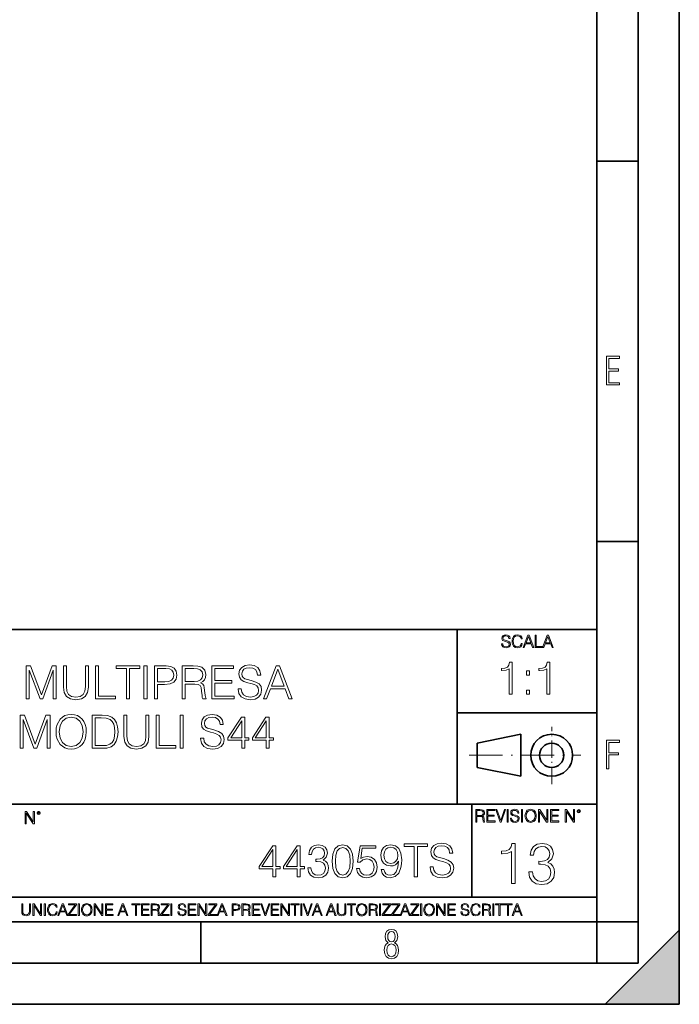
# Model space of a CAD drawing. Extents: x 0 to 420, y 0 to 297.
# Drawn here: x 340 to 420, y 0 to 120 of the extents above; entities that cross this region are included whole.
import ezdxf

# ---------------------------------------------------------------- set-up
doc = ezdxf.new("R2010")
doc.units = 0
doc.linetypes.add('DASHDOT', pattern=[18.5, 12, -3, 0.5, -3])

msp = doc.modelspace()

# ---------------------------------------------------------------- linework, layer by layer
at = {"color": 7, "lineweight": 35}
for p, q in [((420, 0), (420, 297)), ((420, 0), (420, 297)), ((415, 4.99976), (415, 292)), ((410, 9.99976), (410, 287)), ((410, 102.333), (415, 102.333)), ((410, 56.166401), (415, 56.166401)), ((234.999802, 45.500252), (410, 45.500252)), ((393, 24.300249), (393, 45.500252)), ((393, 35.384029), (410, 35.384029)), ((395.458008, 31.689131), (400.769989, 32.769131)), ((400.769989, 27.67433), (400.769989, 32.769131)), ((395.458008, 28.75433), (395.458008, 31.689131)), ((395.458008, 28.75433), (400.769989, 27.67433)), ((254.999802, 24.300249), (410, 24.300249)), ((254.999802, 24.300249), (410, 24.300249)), ((394.799988, 24.300249), (394.799988, 13.00025)), ((234.999802, 13.00025), (410, 13.00025)), ((25.000401, 9.99976), (410, 9.99976)), ((234.999802, 10.00025), (410, 10.00025)), ((361.875, 4.99976), (361.875, 9.99976)), ((410, 9.99976), (415, 9.99976)), ((410, 4.99976), (410, 9.99976)), ((411, 0), (420, 9)), ((420, 0), (420, 9)), ((267.5, 4.99976), (415, 4.99976)), ((0, 0), (420, 0)), ((0, 0), (420, 0)), ((411, 0), (420, 0))]:
    msp.add_line(p, q, dxfattribs=at)
at = {"color": 7, "linetype": 'DASHDOT', "lineweight": 18, "ltscale": 0.173997}
msp.add_line((404.497986, 26.70113), (404.497986, 33.66103), dxfattribs=at)
at = {"color": 7, "linetype": 'DASHDOT', "lineweight": 18, "ltscale": 0.338425}
msp.add_line((394.484009, 30.221729), (408.020996, 30.221729), dxfattribs=at)
at = {"color": 7, "lineweight": 18}
for points in [[(411.14386, 75.172127), (412.75058, 75.172127), (412.75058, 75.444611), (411.43515, 75.444611), (411.43515, 76.868103), (412.619019, 76.868103), (412.619019, 77.135887), (411.43515, 77.135887), (411.43515, 78.399643), (412.75058, 78.399643), (412.75058, 78.672127), (411.14386, 78.672127)], [(398.408203, 43.764439), (398.408203, 43.754005), (398.443665, 43.545383), (398.552155, 43.393089), (398.727417, 43.301292), (398.967316, 43.267914), (399.18219, 43.29921), (399.34494, 43.384743), (399.447144, 43.520348), (399.484711, 43.701851), (399.455505, 43.862492), (399.369965, 43.98349), (399.223938, 44.0732), (399.013214, 44.142044), (398.837982, 44.185856), (398.723236, 44.223408), (398.646027, 44.275562), (398.600159, 44.346497), (398.585541, 44.442463), (398.606415, 44.561378), (398.673157, 44.651085), (398.781647, 44.705326), (398.929779, 44.726189), (399.084137, 44.703239), (399.200989, 44.638569), (399.271912, 44.534256), (399.299042, 44.392391), (399.440887, 44.392391), (399.403351, 44.584328), (399.303192, 44.728275), (399.146729, 44.817986), (398.936035, 44.849277), (398.729492, 44.817986), (398.575104, 44.736622), (398.477051, 44.60936), (398.443665, 44.446636), (398.468719, 44.288082), (398.543823, 44.177509), (398.671082, 44.098236), (398.85257, 44.039822), (398.994446, 44.004353), (399.150909, 43.954285), (399.259399, 43.893784), (399.321991, 43.808247), (399.342834, 43.687248), (399.31781, 43.564159), (399.244781, 43.47028), (399.12796, 43.409779), (398.969421, 43.391003), (398.789978, 43.416039), (398.658569, 43.489056), (398.577209, 43.605885), (398.550079, 43.764439)], [(400.796936, 43.799904), (400.755219, 43.626747), (400.661346, 43.497398), (400.521576, 43.418121), (400.342133, 43.391003), (400.125183, 43.434814), (399.962463, 43.564159), (399.858154, 43.776955), (399.822662, 44.064854), (399.858154, 44.348583), (399.960358, 44.555119), (400.121002, 44.682381), (400.337982, 44.726189), (400.509033, 44.701157), (400.644653, 44.630222), (400.738525, 44.517567), (400.782349, 44.371529), (400.917938, 44.371529), (400.867889, 44.567635), (400.748962, 44.717846), (400.56955, 44.813812), (400.337982, 44.849277), (400.066772, 44.795036), (399.954102, 44.730362), (399.858154, 44.640656), (399.726715, 44.394478), (399.691254, 44.23801), (399.680817, 44.062767), (399.691254, 43.883354), (399.726715, 43.726887), (399.856049, 43.476536), (400.062592, 43.320068), (400.333801, 43.267914), (400.57373, 43.305466), (400.757294, 43.407692), (400.878296, 43.574589), (400.932556, 43.799904)], [(401.020172, 43.309639), (401.164124, 43.309639), (401.335205, 43.768608), (402.011139, 43.768608), (402.180115, 43.309639), (402.324066, 43.309639), (401.754517, 44.809639), (401.589722, 44.809639)], [(401.381104, 43.891697), (401.671082, 44.663601), (401.963135, 43.891697)], [(402.482605, 43.309639), (403.390137, 43.309639), (403.390137, 43.432728), (402.6203, 43.432728), (402.6203, 44.809639), (402.482605, 44.809639)], [(403.390137, 43.309639), (403.534088, 43.309639), (403.705139, 43.768608), (404.381104, 43.768608), (404.550079, 43.309639), (404.694031, 43.309639), (404.124481, 44.809639), (403.959656, 44.809639)], [(403.751038, 43.891697), (404.041046, 44.663601), (404.333099, 43.891697)], [(340.686737, 37.081104), (341.053925, 37.081104), (341.053925, 40.569283), (342.355713, 37.081104), (342.695099, 37.081104), (343.969086, 40.569283), (343.969086, 37.081104), (344.336243, 37.081104), (344.336243, 41.081104), (343.818878, 41.081104), (342.522614, 37.559547), (341.204132, 41.081104), (340.686737, 41.081104)], [(345.198578, 41.081104), (345.198578, 38.510868), (345.293152, 37.837711), (345.576874, 37.353706), (346.049744, 37.069977), (346.717346, 36.969837), (347.379364, 37.069977), (347.852234, 37.353706), (348.141541, 37.837711), (348.241669, 38.510868), (348.241669, 41.081104), (347.874512, 41.081104), (347.874512, 38.560936), (347.807739, 37.999046), (347.601898, 37.604053), (347.24585, 37.370396), (346.717346, 37.298073), (346.183258, 37.370396), (345.827209, 37.604053), (345.626953, 37.999046), (345.565735, 38.560936), (345.565735, 41.081104)], [(349.104004, 37.081104), (351.524017, 37.081104), (351.524017, 37.409336), (349.471161, 37.409336), (349.471161, 41.081104), (349.104004, 41.081104)], [(352.848083, 37.081104), (353.215271, 37.081104), (353.215271, 40.752869), (354.461426, 40.752869), (354.461426, 41.081104), (351.601898, 41.081104), (351.601898, 40.752869), (352.848083, 40.752869)], [(354.984375, 37.081104), (355.351562, 37.081104), (355.351562, 41.081104), (354.984375, 41.081104)], [(356.275055, 37.081104), (356.642242, 37.081104), (356.642242, 38.816849), (357.493408, 38.816849), (358.144318, 38.883606), (358.611633, 39.095013), (358.889801, 39.451061), (358.984375, 39.957321), (358.90094, 40.446892), (358.650574, 40.797379), (358.244446, 41.008781), (357.671448, 41.081104), (356.275055, 41.081104)], [(356.642242, 39.145081), (356.642242, 40.752869), (357.654755, 40.752869), (358.077576, 40.702801), (358.372406, 40.558155), (358.544891, 40.31337), (358.606079, 39.962883), (358.533752, 39.579018), (358.333466, 39.328671), (357.988556, 39.184025), (357.498993, 39.145081)], [(359.635284, 37.081104), (360.002472, 37.081104), (360.002472, 38.872482), (361.170746, 38.872482), (361.565735, 38.833538), (361.804962, 38.70002), (361.927368, 38.438545), (361.988556, 38.021297), (362.033051, 37.492786), (362.066437, 37.242439), (362.12207, 37.081104), (362.528198, 37.081104), (362.528198, 37.136738), (362.444733, 37.264694), (362.400238, 37.503914), (362.350159, 38.104748), (362.311218, 38.444107), (362.238892, 38.705582), (362.094238, 38.900299), (361.849457, 39.033817), (362.12207, 39.178463), (362.327911, 39.389866), (362.450317, 39.673595), (362.494812, 40.018517), (362.366852, 40.552593), (362.005249, 40.919769), (361.537933, 41.058853), (360.970459, 41.081104), (359.635284, 41.081104)], [(360.002472, 39.200714), (360.002472, 40.752869), (361.042786, 40.752869), (361.476746, 40.730618), (361.816101, 40.613789), (362.033051, 40.35788), (362.116516, 40.007389), (362.049744, 39.634651), (361.860596, 39.384304), (361.532349, 39.239658), (361.065033, 39.200714)], [(363.234741, 37.081104), (365.921783, 37.081104), (365.921783, 37.409336), (363.601898, 37.409336), (363.601898, 38.972622), (365.660309, 38.972622), (365.660309, 39.300854), (363.601898, 39.300854), (363.601898, 40.752869), (365.855042, 40.752869), (365.855042, 41.081104), (363.234741, 41.081104)], [(366.405792, 38.2939), (366.405792, 38.266083), (366.500366, 37.709755), (366.789673, 37.303635), (367.256989, 37.058849), (367.896759, 36.969837), (368.469788, 37.053288), (368.903717, 37.281384), (369.176331, 37.642994), (369.276459, 38.127003), (369.198578, 38.555374), (368.970459, 38.878044), (368.581055, 39.117264), (368.019165, 39.300854), (367.551849, 39.417683), (367.24585, 39.517822), (367.040009, 39.656902), (366.917633, 39.846054), (366.878693, 40.101967), (366.934326, 40.419075), (367.112335, 40.658295), (367.401611, 40.80294), (367.796631, 40.858574), (368.208313, 40.797379), (368.519836, 40.624916), (368.708984, 40.346752), (368.781311, 39.968449), (369.159637, 39.968449), (369.059479, 40.48027), (368.79245, 40.864136), (368.375214, 41.103355), (367.813324, 41.186806), (367.262543, 41.103355), (366.850861, 40.886391), (366.589386, 40.547028), (366.500366, 40.113094), (366.567139, 39.690285), (366.767426, 39.395432), (367.106781, 39.184025), (367.59079, 39.028252), (367.969086, 38.933678), (368.386322, 38.800159), (368.675629, 38.638824), (368.842529, 38.410728), (368.898163, 38.088058), (368.83139, 37.759827), (368.636688, 37.509476), (368.325134, 37.348141), (367.902313, 37.298073), (367.423889, 37.36483), (367.073395, 37.559547), (366.856415, 37.87109), (366.784119, 38.2939)], [(369.498993, 37.081104), (369.882843, 37.081104), (370.33905, 38.305027), (372.141541, 38.305027), (372.592163, 37.081104), (372.976044, 37.081104), (371.457275, 41.081104), (371.017761, 41.081104)], [(370.461426, 38.633259), (371.234741, 40.691673), (372.01358, 38.633259)], [(399.347168, 37.6278), (399.714355, 37.6278), (399.714355, 41.516533), (399.391693, 41.516533), (399.308228, 41.166046), (399.124634, 40.926826), (398.818665, 40.787743), (398.406982, 40.748802), (398.384735, 40.748802), (398.384735, 40.509579), (398.440369, 40.509579), (398.985565, 40.55965), (399.347168, 40.726547)], [(403.914642, 37.6278), (404.281799, 37.6278), (404.281799, 41.516533), (403.959137, 41.516533), (403.875671, 41.166046), (403.692108, 40.926826), (403.386108, 40.787743), (402.974426, 40.748802), (402.952179, 40.748802), (402.952179, 40.509579), (403.007812, 40.509579), (403.553009, 40.55965), (403.914642, 40.726547)], [(401.450104, 39.964378), (401.817261, 39.964378), (401.817261, 40.459511), (401.450104, 40.459511)], [(401.450104, 37.6278), (401.817261, 37.6278), (401.817261, 38.122932), (401.450104, 38.122932)], [(339.944061, 31.081104), (340.311218, 31.081104), (340.311218, 34.569283), (341.613037, 31.081104), (341.952393, 31.081104), (343.226379, 34.569283), (343.226379, 31.081104), (343.593567, 31.081104), (343.593567, 35.081104), (343.076172, 35.081104), (341.779938, 31.559547), (340.461426, 35.081104), (339.944061, 35.081104)], [(344.311218, 33.078323), (344.33905, 32.605442), (344.439178, 32.19376), (344.806366, 31.531731), (345.384949, 31.114485), (345.740997, 31.008781), (346.141541, 30.969839), (346.53653, 31.008781), (346.892578, 31.114485), (347.209686, 31.286945), (347.476746, 31.531731), (347.688141, 31.832148), (347.843903, 32.19376), (347.938477, 32.605442), (347.977417, 33.078323), (347.944061, 33.545639), (347.843903, 33.957321), (347.688141, 34.318935), (347.476746, 34.624916), (347.209686, 34.864136), (346.892578, 35.036598), (346.53653, 35.147865), (346.141541, 35.186806), (345.740997, 35.147865), (345.384949, 35.036598), (345.073395, 34.864136), (344.806366, 34.624916), (344.439178, 33.957321), (344.33905, 33.540073)], [(344.689514, 33.078323), (344.795227, 33.823803), (345.090088, 34.385693), (345.551849, 34.736179), (346.141541, 34.858574), (346.736816, 34.736179), (347.192993, 34.385693), (347.493408, 33.829365), (347.599121, 33.078323), (347.493408, 32.321716), (347.192993, 31.765388), (346.736816, 31.414902), (346.141541, 31.298073), (345.546265, 31.414902), (345.090088, 31.765388), (344.789673, 32.321716)], [(349.635284, 35.081104), (348.695099, 35.081104), (348.695099, 31.081104), (349.796631, 31.081104), (350.475342, 31.108921), (350.992737, 31.253567), (351.348785, 31.531731), (351.615814, 31.932287), (351.777161, 32.449673), (351.832794, 33.089451), (351.777161, 33.684719), (351.632507, 34.179852), (351.39328, 34.574844), (351.076172, 34.864136), (350.547668, 35.047726), (349.907898, 35.081104)], [(349.062256, 31.409338), (349.062256, 34.752869), (349.796631, 34.752869), (350.408569, 34.725056), (350.875916, 34.574844), (351.126251, 34.335625), (351.30426, 34.007389), (351.415527, 33.590145), (351.454468, 33.078323), (351.415527, 32.544247), (351.30426, 32.115875), (351.115112, 31.787642), (350.848083, 31.559547), (350.414154, 31.431591), (349.835571, 31.409338)], [(352.544891, 35.081104), (352.544891, 32.510868), (352.639465, 31.837711), (352.923187, 31.353704), (353.396057, 31.069977), (354.06366, 30.969839), (354.725708, 31.069977), (355.198578, 31.353704), (355.487854, 31.837711), (355.588013, 32.510868), (355.588013, 35.081104), (355.220825, 35.081104), (355.220825, 32.560936), (355.154053, 31.999046), (354.948212, 31.604053), (354.592163, 31.370396), (354.06366, 31.298073), (353.529602, 31.370396), (353.173523, 31.604053), (352.973267, 31.999046), (352.912048, 32.560936), (352.912048, 35.081104)], [(356.450317, 31.081104), (358.870331, 31.081104), (358.870331, 31.409338), (356.817505, 31.409338), (356.817505, 35.081104), (356.450317, 35.081104)], [(359.371033, 31.081104), (359.73822, 31.081104), (359.73822, 35.081104), (359.371033, 35.081104)], [(361.857819, 32.2939), (361.857819, 32.266083), (361.952393, 31.709755), (362.241699, 31.303635), (362.708984, 31.058851), (363.348785, 30.969839), (363.921814, 31.053288), (364.355743, 31.281382), (364.628326, 31.642996), (364.728485, 32.127003), (364.650574, 32.555374), (364.422485, 32.878044), (364.033051, 33.117264), (363.471161, 33.300854), (363.003845, 33.417683), (362.697876, 33.517822), (362.492035, 33.656902), (362.369629, 33.846054), (362.330688, 34.101967), (362.386322, 34.419075), (362.564362, 34.658295), (362.853638, 34.80294), (363.248627, 34.858574), (363.660339, 34.797379), (363.971863, 34.624916), (364.161011, 34.346752), (364.233337, 33.968449), (364.611633, 33.968449), (364.511505, 34.48027), (364.244476, 34.864136), (363.827209, 35.103355), (363.26532, 35.186806), (362.714569, 35.103355), (362.302887, 34.886391), (362.041412, 34.547028), (361.952393, 34.113094), (362.019165, 33.690285), (362.219421, 33.395432), (362.558777, 33.184025), (363.042786, 33.028252), (363.421112, 32.933678), (363.838348, 32.800159), (364.127625, 32.638824), (364.294525, 32.410728), (364.350159, 32.088058), (364.283417, 31.759825), (364.088684, 31.509478), (363.777161, 31.348143), (363.35434, 31.298073), (362.875916, 31.364832), (362.525421, 31.559547), (362.308441, 31.87109), (362.236115, 32.2939)], [(366.859222, 31.081104), (367.226379, 31.081104), (367.226379, 32.043552), (367.73822, 32.043552), (367.73822, 32.338406), (367.226379, 32.338406), (367.226379, 34.858574), (366.83139, 34.858574), (365.184662, 32.338406), (365.184662, 32.043552), (366.859222, 32.043552)], [(369.818878, 31.081104), (370.186066, 31.081104), (370.186066, 32.043552), (370.697876, 32.043552), (370.697876, 32.338406), (370.186066, 32.338406), (370.186066, 34.858574), (369.791077, 34.858574), (368.144318, 32.338406), (368.144318, 32.043552), (369.818878, 32.043552)], [(366.859222, 32.338406), (365.518463, 32.338406), (366.859222, 34.39682)], [(369.818878, 32.338406), (368.478119, 32.338406), (369.818878, 34.39682)], [(411.14386, 28.569124), (411.43515, 28.569124), (411.43515, 30.265097), (412.619019, 30.265097), (412.619019, 30.532883), (411.43515, 30.532883), (411.43515, 31.79664), (412.75058, 31.79664), (412.75058, 32.069122), (411.14386, 32.069122)], [(340.547028, 21.921158), (340.684723, 21.921158), (340.684723, 23.208363), (341.527557, 21.921158), (341.679871, 21.921158), (341.679871, 23.421158), (341.542175, 23.421158), (341.542175, 22.133953), (340.699341, 23.421158), (340.547028, 23.421158)], [(341.994873, 23.222965), (342.009491, 23.145775), (342.051208, 23.083189), (342.190979, 23.026859), (342.33075, 23.083189), (342.372498, 23.145775), (342.38916, 23.222965), (342.372498, 23.298071), (342.33075, 23.362743), (342.266083, 23.404469), (342.190979, 23.421158), (342.1138, 23.404469), (342.051208, 23.362743)], [(342.090851, 23.225052), (342.120056, 23.295984), (342.190979, 23.327278), (342.259827, 23.295984), (342.291107, 23.225052), (342.261902, 23.154119), (342.190979, 23.124912), (342.11795, 23.152035)], [(395.266907, 22.126818), (395.404602, 22.126818), (395.404602, 22.798584), (395.842712, 22.798584), (395.990814, 22.783981), (396.080536, 22.733912), (396.126434, 22.635859), (396.149384, 22.479391), (396.166077, 22.281199), (396.178589, 22.187319), (396.199463, 22.126818), (396.351746, 22.126818), (396.351746, 22.14768), (396.320465, 22.195663), (396.303772, 22.285372), (396.284973, 22.510685), (396.270386, 22.637943), (396.243256, 22.735996), (396.189026, 22.809015), (396.097229, 22.859085), (396.199463, 22.913326), (396.276642, 22.992603), (396.32254, 23.099001), (396.339233, 23.228348), (396.291229, 23.428625), (396.15564, 23.566317), (395.980408, 23.618473), (395.767609, 23.626818), (395.266907, 23.626818)], [(395.404602, 22.921671), (395.404602, 23.503731), (395.794708, 23.503731), (395.957458, 23.495384), (396.084717, 23.451574), (396.166077, 23.355608), (396.197357, 23.224174), (396.172333, 23.084398), (396.10141, 22.990517), (395.978302, 22.936275), (395.80307, 22.921671)], [(396.616699, 22.126818), (397.624359, 22.126818), (397.624359, 22.249905), (396.754395, 22.249905), (396.754395, 22.836136), (397.526306, 22.836136), (397.526306, 22.959225), (396.754395, 22.959225), (396.754395, 23.503731), (397.599304, 23.503731), (397.599304, 23.626818), (396.616699, 23.626818)], [(398.231445, 22.126818), (398.379547, 22.126818), (398.899017, 23.626818), (398.759247, 23.626818), (398.306549, 22.302061), (397.853821, 23.626818), (397.709869, 23.626818)], [(399.07428, 22.126818), (399.211975, 22.126818), (399.211975, 23.626818), (399.07428, 23.626818)], [(399.48526, 22.581615), (399.48526, 22.571184), (399.520721, 22.362562), (399.629211, 22.210266), (399.804443, 22.118473), (400.044373, 22.085093), (400.259247, 22.116386), (400.421967, 22.201921), (400.5242, 22.337526), (400.561768, 22.51903), (400.532562, 22.679668), (400.447021, 22.800671), (400.300964, 22.890379), (400.090271, 22.959225), (399.915039, 23.003035), (399.800293, 23.040586), (399.723083, 23.092743), (399.677185, 23.163673), (399.662598, 23.259642), (399.683441, 23.378555), (399.750214, 23.468264), (399.858704, 23.522507), (400.006836, 23.543369), (400.161194, 23.52042), (400.278046, 23.455748), (400.348969, 23.351435), (400.376099, 23.209572), (400.517944, 23.209572), (400.480408, 23.401505), (400.380249, 23.545454), (400.223785, 23.635162), (400.013092, 23.666456), (399.806549, 23.635162), (399.652161, 23.553799), (399.554108, 23.42654), (399.520721, 23.263813), (399.545776, 23.105261), (399.62088, 22.99469), (399.748138, 22.915413), (399.929626, 22.856998), (400.071503, 22.821533), (400.227966, 22.771463), (400.336456, 22.710962), (400.399017, 22.625427), (400.419891, 22.504425), (400.394867, 22.381338), (400.321838, 22.287458), (400.205017, 22.226957), (400.046448, 22.208181), (399.867035, 22.233215), (399.735596, 22.306234), (399.654236, 22.423063), (399.627136, 22.581615)], [(400.832977, 22.126818), (400.970673, 22.126818), (400.970673, 23.626818), (400.832977, 23.626818)], [(401.252289, 22.875774), (401.262726, 22.698444), (401.300293, 22.544064), (401.437988, 22.295803), (401.654938, 22.139336), (401.788452, 22.099697), (401.93866, 22.085093), (402.086792, 22.099697), (402.220306, 22.139336), (402.339233, 22.204008), (402.439362, 22.295803), (402.518646, 22.408459), (402.577057, 22.544064), (402.612518, 22.698444), (402.627136, 22.875774), (402.614624, 23.051018), (402.577057, 23.205399), (402.518646, 23.341003), (402.439362, 23.455748), (402.339233, 23.545454), (402.220306, 23.610128), (402.086792, 23.651852), (401.93866, 23.666456), (401.788452, 23.651852), (401.654938, 23.610128), (401.538116, 23.545454), (401.437988, 23.455748), (401.300293, 23.205399), (401.262726, 23.048931)], [(401.394165, 22.875774), (401.433807, 23.155329), (401.544373, 23.366039), (401.717529, 23.497471), (401.93866, 23.543369), (402.161896, 23.497471), (402.332977, 23.366039), (402.445618, 23.157415), (402.48526, 22.875774), (402.445618, 22.592047), (402.332977, 22.383425), (402.161896, 22.251991), (401.93866, 22.208181), (401.715454, 22.251991), (401.544373, 22.383425), (401.431702, 22.592047)], [(402.89624, 22.126818), (403.033936, 22.126818), (403.033936, 23.414022), (403.87677, 22.126818), (404.029083, 22.126818), (404.029083, 23.626818), (403.891388, 23.626818), (403.891388, 22.339613), (403.048553, 23.626818), (402.89624, 23.626818)], [(404.36496, 22.126818), (405.37262, 22.126818), (405.37262, 22.249905), (404.502655, 22.249905), (404.502655, 22.836136), (405.274567, 22.836136), (405.274567, 22.959225), (404.502655, 22.959225), (404.502655, 23.503731), (405.347565, 23.503731), (405.347565, 23.626818), (404.36496, 23.626818)], [(406.148682, 22.126818), (406.286377, 22.126818), (406.286377, 23.414022), (407.129211, 22.126818), (407.281494, 22.126818), (407.281494, 23.626818), (407.143829, 23.626818), (407.143829, 22.339613), (406.300964, 23.626818), (406.148682, 23.626818)], [(407.596527, 23.428625), (407.611145, 23.351435), (407.652863, 23.288849), (407.792633, 23.232519), (407.932404, 23.288849), (407.974121, 23.351435), (407.990814, 23.428625), (407.974121, 23.503731), (407.932404, 23.568403), (407.867737, 23.610128), (407.792633, 23.626818), (407.715454, 23.610128), (407.652863, 23.568403)], [(407.692505, 23.430712), (407.72171, 23.501644), (407.792633, 23.532938), (407.861481, 23.501644), (407.892761, 23.430712), (407.863556, 23.359779), (407.792633, 23.330572), (407.719604, 23.357695)], [(370.641357, 15.471781), (371.008514, 15.471781), (371.008514, 16.434229), (371.520355, 16.434229), (371.520355, 16.729082), (371.008514, 16.729082), (371.008514, 19.249249), (370.613525, 19.249249), (368.966797, 16.729082), (368.966797, 16.434229), (370.641357, 16.434229)], [(373.601013, 15.471781), (373.968201, 15.471781), (373.968201, 16.434229), (374.480011, 16.434229), (374.480011, 16.729082), (373.968201, 16.729082), (373.968201, 19.249249), (373.573181, 19.249249), (371.926453, 16.729082), (371.926453, 16.434229), (373.601013, 16.434229)], [(374.875, 16.584436), (374.875, 16.573311), (374.958466, 16.061489), (375.208801, 15.683186), (375.60379, 15.443964), (376.137878, 15.360516), (376.655243, 15.443964), (377.050232, 15.672059), (377.300598, 16.039236), (377.389618, 16.523241), (377.345093, 16.868164), (377.217133, 17.151892), (377.011292, 17.363297), (376.72757, 17.502378), (377.128143, 17.84174), (377.267212, 18.353561), (377.189331, 18.765244), (376.972351, 19.082352), (376.621887, 19.288193), (376.16568, 19.360516), (375.687256, 19.277065), (375.325623, 19.054535), (375.09198, 18.687359), (374.997406, 18.203352), (375.342316, 18.203352), (375.403503, 18.564966), (375.56485, 18.837566), (375.815186, 19.004465), (376.160126, 19.06566), (376.466095, 19.010029), (376.705322, 18.865383), (376.861084, 18.637289), (376.916718, 18.353561), (376.85553, 18.025328), (376.683075, 17.797234), (376.393768, 17.652588), (376.004364, 17.608082), (375.865265, 17.613644), (375.865265, 17.329918), (376.032166, 17.33548), (376.460541, 17.285412), (376.76651, 17.135202), (376.950104, 16.884855), (377.011292, 16.534369), (376.950104, 16.161629), (376.777649, 15.883464), (376.493927, 15.711002), (376.115601, 15.655369), (375.753998, 15.716565), (375.481415, 15.900153), (375.308929, 16.189444), (375.253296, 16.584436)], [(377.845795, 17.363297), (377.92926, 16.495424), (378.174042, 15.866774), (378.574585, 15.488471), (379.119781, 15.360516), (379.659424, 15.482907), (380.065552, 15.866774), (380.310333, 16.489861), (380.399353, 17.357733), (380.310333, 18.220043), (380.065552, 18.848694), (379.659424, 19.226997), (379.119781, 19.360516), (378.574585, 19.232559), (378.174042, 18.854256), (377.92926, 18.225605)], [(380.811035, 16.473171), (380.911163, 16.005856), (381.167084, 15.655369), (381.54538, 15.438401), (382.046082, 15.360516), (382.569031, 15.455091), (382.96402, 15.705439), (383.21994, 16.111559), (383.308929, 16.656759), (383.21994, 17.185272), (382.975128, 17.591391), (382.591278, 17.847301), (382.09613, 17.941877), (381.634399, 17.875118), (381.300598, 17.69153), (381.489746, 18.954395), (383.13092, 18.954395), (383.13092, 19.249249), (381.228271, 19.249249), (380.933411, 17.263157), (381.23941, 17.263157), (381.562073, 17.546885), (382.034943, 17.647024), (382.407684, 17.574701), (382.691406, 17.374424), (382.863892, 17.057316), (382.930634, 16.64007), (382.869446, 16.222824), (382.696991, 15.916843), (382.418823, 15.722129), (382.05719, 15.655369), (381.695587, 15.711002), (381.422974, 15.8779), (381.244965, 16.133812), (381.172638, 16.473171)], [(384.132294, 16.345217), (383.792938, 16.345217), (383.898651, 15.92797), (384.121185, 15.616426), (384.443848, 15.427275), (384.866669, 15.360516), (385.473053, 15.499598), (385.918121, 15.91128), (386.190735, 16.601128), (386.257477, 17.040627), (386.285309, 17.552448), (386.196289, 18.331308), (385.940369, 18.898762), (385.517578, 19.243687), (384.950104, 19.360516), (384.449402, 19.26594), (384.071106, 19.015591), (383.831879, 18.609472), (383.748444, 18.086523), (383.826324, 17.541321), (384.065552, 17.135202), (384.432709, 16.879292), (384.916718, 16.790279), (385.23941, 16.823658), (385.511993, 16.940487), (385.734528, 17.124075), (385.906982, 17.379986), (385.823547, 16.628944), (385.628815, 16.089306), (385.317291, 15.761071), (384.89447, 15.655369), (384.599609, 15.699875), (384.371521, 15.833394), (384.215759, 16.0448)], [(387.815186, 15.471781), (388.182373, 15.471781), (388.182373, 19.143547), (389.428558, 19.143547), (389.428558, 19.471781), (386.569031, 19.471781), (386.569031, 19.143547), (387.815186, 19.143547)], [(389.728973, 16.684576), (389.728973, 16.656759), (389.823547, 16.100431), (390.112823, 15.694312), (390.580139, 15.449528), (391.21994, 15.360516), (391.792938, 15.443964), (392.226868, 15.672059), (392.499481, 16.033672), (392.599609, 16.517677), (392.521729, 16.946051), (392.29364, 17.268721), (391.904205, 17.507942), (391.342316, 17.69153), (390.875, 17.808359), (390.569031, 17.908499), (390.36319, 18.047581), (390.240784, 18.236732), (390.201843, 18.492643), (390.257477, 18.80975), (390.435516, 19.048971), (390.724792, 19.193617), (391.119781, 19.249249), (391.531464, 19.188053), (391.843018, 19.015591), (392.032166, 18.737427), (392.104492, 18.359125), (392.482788, 18.359125), (392.38266, 18.870947), (392.115601, 19.254812), (391.698364, 19.494034), (391.136475, 19.577484), (390.585724, 19.494034), (390.174042, 19.277065), (389.912567, 18.937706), (389.823547, 18.503769), (389.890289, 18.080959), (390.090576, 17.786106), (390.429932, 17.574701), (390.91394, 17.41893), (391.292236, 17.324354), (391.709503, 17.190834), (391.998779, 17.029499), (392.16568, 16.801405), (392.221313, 16.478735), (392.154572, 16.150501), (391.959839, 15.900153), (391.648285, 15.738818), (391.225494, 15.688748), (390.74704, 15.755508), (390.396545, 15.950223), (390.179596, 16.261766), (390.107269, 16.684576)], [(399.622711, 14.676781), (400.081696, 14.676781), (400.081696, 19.537699), (399.678345, 19.537699), (399.574036, 19.09959), (399.344543, 18.800564), (398.962067, 18.626711), (398.447479, 18.578032), (398.419647, 18.578032), (398.419647, 18.279007), (398.489197, 18.279007), (399.170685, 18.341593), (399.622711, 18.550217)], [(401.715881, 16.0676), (401.715881, 16.053694), (401.820221, 15.413916), (402.133148, 14.941036), (402.626892, 14.64201), (403.294464, 14.537699), (403.941223, 14.64201), (404.434937, 14.927129), (404.747894, 15.386099), (404.859161, 15.991106), (404.803528, 16.42226), (404.643585, 16.77692), (404.386261, 17.041176), (404.031616, 17.215029), (404.532318, 17.639229), (404.706146, 18.279007), (404.608795, 18.79361), (404.337585, 19.189993), (403.899475, 19.447296), (403.329254, 19.537699), (402.731201, 19.433388), (402.279175, 19.155224), (401.987091, 18.696251), (401.868896, 18.091246), (402.300049, 18.091246), (402.376526, 18.543262), (402.578217, 18.884012), (402.891144, 19.092636), (403.322296, 19.169132), (403.704773, 19.09959), (404.003784, 18.918783), (404.198517, 18.633665), (404.268036, 18.279007), (404.191559, 17.868713), (403.975983, 17.583595), (403.61438, 17.402788), (403.127563, 17.347157), (402.953735, 17.354111), (402.953735, 16.999451), (403.162354, 17.006405), (403.697815, 16.943817), (404.080292, 16.756058), (404.309784, 16.443123), (404.386261, 16.005014), (404.309784, 15.539089), (404.094208, 15.191384), (403.739532, 14.975807), (403.266663, 14.906266), (402.814636, 14.982761), (402.473877, 15.212247), (402.258301, 15.57386), (402.188782, 16.0676)], [(370.641357, 16.729082), (369.300598, 16.729082), (370.641357, 18.787497)], [(373.601013, 16.729082), (372.260254, 16.729082), (373.601013, 18.787497)], [(378.224091, 17.363297), (378.27417, 18.097651), (378.441071, 18.620598), (378.719238, 18.926579), (379.119781, 19.032282), (379.514771, 18.926579), (379.798523, 18.620598), (379.965393, 18.097651), (380.021027, 17.363297), (379.965393, 16.617817), (379.798523, 16.100431), (379.514771, 15.788888), (379.119781, 15.688748), (378.719238, 15.788888), (378.441071, 16.100431), (378.27417, 16.623381)], [(384.12674, 18.103214), (384.176819, 18.509333), (384.343719, 18.815313), (384.605194, 18.998901), (384.977936, 19.06566), (385.3284, 18.99334), (385.595459, 18.787497), (385.767914, 18.464827), (385.829102, 18.047581), (385.76236, 17.65815), (385.58432, 17.357733), (385.311707, 17.151892), (384.966797, 17.085133), (384.610748, 17.151892), (384.343719, 17.346607), (384.182373, 17.663713)], [(340.133118, 12.181828), (340.133118, 11.282246), (340.166199, 11.046641), (340.265503, 10.877239), (340.43103, 10.777935), (340.664673, 10.742886), (340.896393, 10.777935), (341.06189, 10.877239), (341.163147, 11.046641), (341.198212, 11.282246), (341.198212, 12.181828), (341.069702, 12.181828), (341.069702, 11.29977), (341.046326, 11.103108), (340.974274, 10.964861), (340.84967, 10.88308), (340.664673, 10.857768), (340.477753, 10.88308), (340.353149, 10.964861), (340.283051, 11.103108), (340.261627, 11.29977), (340.261627, 12.181828)], [(341.5, 10.781829), (341.62854, 10.781829), (341.62854, 11.98322), (342.415161, 10.781829), (342.557312, 10.781829), (342.557312, 12.181828), (342.428802, 12.181828), (342.428802, 10.980438), (341.642151, 12.181828), (341.5, 12.181828)], [(342.880554, 10.781829), (343.009064, 10.781829), (343.009064, 12.181828), (342.880554, 12.181828)], [(344.31366, 11.239408), (344.274689, 11.077795), (344.187073, 10.957072), (344.05661, 10.88308), (343.88916, 10.857768), (343.686646, 10.898658), (343.53479, 11.019381), (343.437439, 11.21799), (343.404327, 11.486697), (343.437439, 11.751509), (343.532837, 11.944277), (343.68277, 12.063053), (343.885254, 12.103943), (344.044922, 12.080577), (344.171509, 12.014374), (344.259125, 11.909228), (344.300018, 11.772927), (344.426575, 11.772927), (344.379852, 11.955959), (344.26886, 12.096154), (344.10141, 12.185723), (343.885254, 12.218824), (343.632141, 12.168199), (343.526978, 12.107838), (343.437439, 12.02411), (343.314758, 11.794346), (343.281647, 11.64831), (343.271912, 11.48475), (343.281647, 11.317295), (343.314758, 11.171259), (343.435486, 10.937601), (343.628235, 10.791565), (343.881378, 10.742886), (344.105286, 10.777935), (344.276642, 10.873344), (344.389587, 11.029117), (344.440216, 11.239408)], [(344.521973, 10.781829), (344.656342, 10.781829), (344.81601, 11.210201), (345.446899, 11.210201), (345.604614, 10.781829), (345.738953, 10.781829), (345.207397, 12.181828), (345.053558, 12.181828)], [(344.858826, 11.325084), (345.129517, 12.045528), (345.4021, 11.325084)], [(345.764282, 10.781829), (346.804047, 10.781829), (346.804047, 10.89671), (345.916138, 10.89671), (346.790405, 12.070842), (346.790405, 12.181828), (345.830475, 12.181828), (345.830475, 12.066947), (346.630737, 12.066947), (345.764282, 10.900605)], [(347.004578, 10.781829), (347.133118, 10.781829), (347.133118, 12.181828), (347.004578, 12.181828)], [(347.395966, 11.480855), (347.405701, 11.315348), (347.440765, 11.171259), (347.569275, 10.939548), (347.771759, 10.793511), (347.896393, 10.756516), (348.036591, 10.742886), (348.174835, 10.756516), (348.299438, 10.793511), (348.410431, 10.853873), (348.503906, 10.939548), (348.577881, 11.044694), (348.632416, 11.171259), (348.665527, 11.315348), (348.679138, 11.480855), (348.66745, 11.644416), (348.632416, 11.788505), (348.577881, 11.91507), (348.503906, 12.022162), (348.410431, 12.10589), (348.299438, 12.166252), (348.174835, 12.205194), (348.036591, 12.218824), (347.896393, 12.205194), (347.771759, 12.166252), (347.66272, 12.10589), (347.569275, 12.022162), (347.440765, 11.788505), (347.405701, 11.642468)], [(347.528381, 11.480855), (347.565369, 11.741774), (347.668579, 11.938436), (347.8302, 12.061106), (348.036591, 12.103943), (348.244934, 12.061106), (348.404602, 11.938436), (348.509735, 11.74372), (348.546753, 11.480855), (348.509735, 11.216043), (348.404602, 11.021328), (348.244934, 10.898658), (348.036591, 10.857768), (347.828247, 10.898658), (347.668579, 11.021328), (347.563416, 11.216043)], [(348.930328, 10.781829), (349.058838, 10.781829), (349.058838, 11.98322), (349.84549, 10.781829), (349.98761, 10.781829), (349.98761, 12.181828), (349.859131, 12.181828), (349.859131, 10.980438), (349.072449, 12.181828), (348.930328, 12.181828)], [(350.301117, 10.781829), (351.241577, 10.781829), (351.241577, 10.89671), (350.429626, 10.89671), (350.429626, 11.443859), (351.150085, 11.443859), (351.150085, 11.558742), (350.429626, 11.558742), (350.429626, 12.066947), (351.218231, 12.066947), (351.218231, 12.181828), (350.301117, 12.181828)], [(351.800415, 10.781829), (351.934784, 10.781829), (352.094452, 11.210201), (352.725311, 11.210201), (352.883026, 10.781829), (353.017395, 10.781829), (352.485809, 12.181828), (352.332001, 12.181828)], [(352.137268, 11.325084), (352.407928, 12.045528), (352.680542, 11.325084)], [(353.950073, 10.781829), (354.078583, 10.781829), (354.078583, 12.066947), (354.51474, 12.066947), (354.51474, 12.181828), (353.513916, 12.181828), (353.513916, 12.066947), (353.950073, 12.066947)], [(354.688049, 10.781829), (355.62851, 10.781829), (355.62851, 10.89671), (354.816559, 10.89671), (354.816559, 11.443859), (355.536987, 11.443859), (355.536987, 11.558742), (354.816559, 11.558742), (354.816559, 12.066947), (355.605133, 12.066947), (355.605133, 12.181828), (354.688049, 12.181828)], [(355.866058, 10.781829), (355.994568, 10.781829), (355.994568, 11.408811), (356.403473, 11.408811), (356.541718, 11.395181), (356.625458, 11.348449), (356.668274, 11.256933), (356.689697, 11.110897), (356.705292, 10.925918), (356.71698, 10.838296), (356.73645, 10.781829), (356.878571, 10.781829), (356.878571, 10.8013), (356.849365, 10.846085), (356.833801, 10.929812), (356.816284, 11.140104), (356.802643, 11.258881), (356.777344, 11.350396), (356.726685, 11.418547), (356.641022, 11.465278), (356.73645, 11.515904), (356.808472, 11.589895), (356.851318, 11.6892), (356.866882, 11.809923), (356.822113, 11.99685), (356.695557, 12.125361), (356.531982, 12.17404), (356.333374, 12.181828), (355.866058, 12.181828)], [(355.994568, 11.523693), (355.994568, 12.066947), (356.358704, 12.066947), (356.510559, 12.059158), (356.629333, 12.018269), (356.705292, 11.928699), (356.734497, 11.806029), (356.711121, 11.67557), (356.644928, 11.587949), (356.530029, 11.537323), (356.366486, 11.523693)], [(357.003204, 10.781829), (358.042969, 10.781829), (358.042969, 10.89671), (357.15509, 10.89671), (358.029358, 12.070842), (358.029358, 12.181828), (357.069397, 12.181828), (357.069397, 12.066947), (357.86969, 12.066947), (357.003204, 10.900605)], [(358.24353, 10.781829), (358.37204, 10.781829), (358.37204, 12.181828), (358.24353, 12.181828)], [(359.113892, 11.206307), (359.113892, 11.196571), (359.147003, 11.001857), (359.24826, 10.859715), (359.411804, 10.77404), (359.635742, 10.742886), (359.836304, 10.772093), (359.988159, 10.851926), (360.083588, 10.978491), (360.118622, 11.147893), (360.09137, 11.297823), (360.011536, 11.410758), (359.875244, 11.494485), (359.678589, 11.558742), (359.515015, 11.599631), (359.407898, 11.63468), (359.335876, 11.683359), (359.29303, 11.749562), (359.279419, 11.83913), (359.298889, 11.950118), (359.361176, 12.033846), (359.462433, 12.084472), (359.600677, 12.103943), (359.744781, 12.082524), (359.853821, 12.022162), (359.920013, 11.924806), (359.945312, 11.792399), (360.077728, 11.792399), (360.042694, 11.971537), (359.949219, 12.10589), (359.803192, 12.189617), (359.606537, 12.218824), (359.413757, 12.189617), (359.269653, 12.113679), (359.178162, 11.994903), (359.147003, 11.843025), (359.170349, 11.695042), (359.240479, 11.591843), (359.359253, 11.517851), (359.528625, 11.463331), (359.661041, 11.430229), (359.807068, 11.383498), (359.908325, 11.32703), (359.966736, 11.247197), (359.986206, 11.134263), (359.96286, 11.019381), (359.894714, 10.931759), (359.785675, 10.875292), (359.637695, 10.857768), (359.470215, 10.881133), (359.347565, 10.949284), (359.271606, 11.058324), (359.246307, 11.206307)], [(360.362, 10.781829), (361.30249, 10.781829), (361.30249, 10.89671), (360.49054, 10.89671), (360.49054, 11.443859), (361.210968, 11.443859), (361.210968, 11.558742), (360.49054, 11.558742), (360.49054, 12.066947), (361.279114, 12.066947), (361.279114, 12.181828), (360.362, 12.181828)], [(361.540039, 10.781829), (361.668549, 10.781829), (361.668549, 11.98322), (362.4552, 10.781829), (362.597351, 10.781829), (362.597351, 12.181828), (362.468842, 12.181828), (362.468842, 10.980438), (361.68219, 12.181828), (361.540039, 12.181828)], [(362.788177, 10.781829), (363.827942, 10.781829), (363.827942, 10.89671), (362.940063, 10.89671), (363.814331, 12.070842), (363.814331, 12.181828), (362.85437, 12.181828), (362.85437, 12.066947), (363.654663, 12.066947), (362.788177, 10.900605)], [(363.853271, 10.781829), (363.98761, 10.781829), (364.147278, 11.210201), (364.778137, 11.210201), (364.935852, 10.781829), (365.070221, 10.781829), (364.538635, 12.181828), (364.384827, 12.181828)], [(364.190125, 11.325084), (364.460754, 12.045528), (364.733368, 11.325084)], [(365.704987, 10.781829), (365.833496, 10.781829), (365.833496, 11.389339), (366.131409, 11.389339), (366.359253, 11.412705), (366.522797, 11.486697), (366.620148, 11.611315), (366.653259, 11.788505), (366.624023, 11.959854), (366.536438, 12.082524), (366.394287, 12.156516), (366.193726, 12.181828), (365.704987, 12.181828)], [(365.833496, 11.504221), (365.833496, 12.066947), (366.187866, 12.066947), (366.335876, 12.049423), (366.439087, 11.998796), (366.49942, 11.913122), (366.520844, 11.790452), (366.495544, 11.656098), (366.425415, 11.568477), (366.304718, 11.517851), (366.133362, 11.504221)], [(366.881073, 10.781829), (367.009583, 10.781829), (367.009583, 11.408811), (367.418488, 11.408811), (367.556732, 11.395181), (367.640442, 11.348449), (367.683289, 11.256933), (367.704712, 11.110897), (367.720276, 10.925918), (367.731995, 10.838296), (367.751465, 10.781829), (367.893585, 10.781829), (367.893585, 10.8013), (367.86438, 10.846085), (367.848816, 10.929812), (367.831299, 11.140104), (367.817627, 11.258881), (367.792328, 11.350396), (367.741699, 11.418547), (367.656036, 11.465278), (367.751465, 11.515904), (367.823486, 11.589895), (367.866333, 11.6892), (367.881897, 11.809923), (367.837097, 11.99685), (367.710571, 12.125361), (367.546997, 12.17404), (367.348389, 12.181828), (366.881073, 12.181828)], [(367.009583, 11.523693), (367.009583, 12.066947), (367.373718, 12.066947), (367.525574, 12.059158), (367.644348, 12.018269), (367.720276, 11.928699), (367.749512, 11.806029), (367.726135, 11.67557), (367.659912, 11.587949), (367.545044, 11.537323), (367.38147, 11.523693)], [(368.140869, 10.781829), (369.08136, 10.781829), (369.08136, 10.89671), (368.269409, 10.89671), (368.269409, 11.443859), (368.989838, 11.443859), (368.989838, 11.558742), (368.269409, 11.558742), (368.269409, 12.066947), (369.057983, 12.066947), (369.057983, 12.181828), (368.140869, 12.181828)], [(369.647949, 10.781829), (369.786224, 10.781829), (370.271057, 12.181828), (370.140594, 12.181828), (369.718079, 10.94539), (369.295532, 12.181828), (369.161194, 12.181828)], [(370.424896, 10.781829), (371.365356, 10.781829), (371.365356, 10.89671), (370.553406, 10.89671), (370.553406, 11.443859), (371.273865, 11.443859), (371.273865, 11.558742), (370.553406, 11.558742), (370.553406, 12.066947), (371.34198, 12.066947), (371.34198, 12.181828), (370.424896, 12.181828)], [(371.602905, 10.781829), (371.731445, 10.781829), (371.731445, 11.98322), (372.518066, 10.781829), (372.660217, 10.781829), (372.660217, 12.181828), (372.531708, 12.181828), (372.531708, 10.980438), (371.745056, 12.181828), (371.602905, 12.181828)], [(373.271606, 10.781829), (373.400146, 10.781829), (373.400146, 12.066947), (373.836304, 12.066947), (373.836304, 12.181828), (372.835449, 12.181828), (372.835449, 12.066947), (373.271606, 12.066947)], [(374.019348, 10.781829), (374.147827, 10.781829), (374.147827, 12.181828), (374.019348, 12.181828)], [(374.80011, 10.781829), (374.938385, 10.781829), (375.423218, 12.181828), (375.292755, 12.181828), (374.870239, 10.94539), (374.447693, 12.181828), (374.313354, 12.181828)], [(375.41156, 10.781829), (375.545898, 10.781829), (375.705566, 11.210201), (376.336426, 11.210201), (376.494141, 10.781829), (376.62851, 10.781829), (376.096924, 12.181828), (375.943115, 12.181828)], [(375.748413, 11.325084), (376.019043, 12.045528), (376.291656, 11.325084)], [(377.097778, 10.781829), (377.232117, 10.781829), (377.391785, 11.210201), (378.022675, 11.210201), (378.180389, 10.781829), (378.314758, 10.781829), (377.783173, 12.181828), (377.629333, 12.181828)], [(377.434631, 11.325084), (377.705292, 12.045528), (377.977905, 11.325084)], [(378.453003, 12.181828), (378.453003, 11.282246), (378.486084, 11.046641), (378.585388, 10.877239), (378.750916, 10.777935), (378.984558, 10.742886), (379.216278, 10.777935), (379.381775, 10.877239), (379.483032, 11.046641), (379.518066, 11.282246), (379.518066, 12.181828), (379.389587, 12.181828), (379.389587, 11.29977), (379.366211, 11.103108), (379.294159, 10.964861), (379.169556, 10.88308), (378.984558, 10.857768), (378.797638, 10.88308), (378.673035, 10.964861), (378.602905, 11.103108), (378.581512, 11.29977), (378.581512, 12.181828)], [(380.117798, 10.781829), (380.246338, 10.781829), (380.246338, 12.066947), (380.682495, 12.066947), (380.682495, 12.181828), (379.681641, 12.181828), (379.681641, 12.066947), (380.117798, 12.066947)], [(380.79541, 11.480855), (380.805176, 11.315348), (380.84021, 11.171259), (380.968719, 10.939548), (381.171204, 10.793511), (381.295837, 10.756516), (381.436035, 10.742886), (381.57428, 10.756516), (381.698914, 10.793511), (381.809875, 10.853873), (381.903351, 10.939548), (381.977356, 11.044694), (382.03186, 11.171259), (382.064941, 11.315348), (382.078613, 11.480855), (382.066895, 11.644416), (382.03186, 11.788505), (381.977356, 11.91507), (381.903351, 12.022162), (381.809875, 12.10589), (381.698914, 12.166252), (381.57428, 12.205194), (381.436035, 12.218824), (381.295837, 12.205194), (381.171204, 12.166252), (381.062195, 12.10589), (380.968719, 12.022162), (380.84021, 11.788505), (380.805176, 11.642468)], [(380.927826, 11.480855), (380.964844, 11.741774), (381.068024, 11.938436), (381.229614, 12.061106), (381.436035, 12.103943), (381.644379, 12.061106), (381.804047, 11.938436), (381.90918, 11.74372), (381.946167, 11.480855), (381.90918, 11.216043), (381.804047, 11.021328), (381.644379, 10.898658), (381.436035, 10.857768), (381.227692, 10.898658), (381.068024, 11.021328), (380.962891, 11.216043)], [(382.329773, 10.781829), (382.458313, 10.781829), (382.458313, 11.408811), (382.867188, 11.408811), (383.005432, 11.395181), (383.089172, 11.348449), (383.132019, 11.256933), (383.153442, 11.110897), (383.169006, 10.925918), (383.180695, 10.838296), (383.200165, 10.781829), (383.342285, 10.781829), (383.342285, 10.8013), (383.31311, 10.846085), (383.297516, 10.929812), (383.279999, 11.140104), (383.266357, 11.258881), (383.241028, 11.350396), (383.19043, 11.418547), (383.104736, 11.465278), (383.200165, 11.515904), (383.272217, 11.589895), (383.315033, 11.6892), (383.330627, 11.809923), (383.285828, 11.99685), (383.159271, 12.125361), (382.995728, 12.17404), (382.797119, 12.181828), (382.329773, 12.181828)], [(382.458313, 11.523693), (382.458313, 12.066947), (382.822418, 12.066947), (382.974304, 12.059158), (383.093079, 12.018269), (383.169006, 11.928699), (383.198212, 11.806029), (383.174866, 11.67557), (383.108643, 11.587949), (382.993774, 11.537323), (382.8302, 11.523693)], [(383.599335, 10.781829), (383.727844, 10.781829), (383.727844, 12.181828), (383.599335, 12.181828)], [(383.928406, 10.781829), (384.96817, 10.781829), (384.96817, 10.89671), (384.080261, 10.89671), (384.954529, 12.070842), (384.954529, 12.181828), (383.994598, 12.181828), (383.994598, 12.066947), (384.794861, 12.066947), (383.928406, 10.900605)], [(385.036316, 10.781829), (386.076111, 10.781829), (386.076111, 10.89671), (385.188202, 10.89671), (386.062469, 12.070842), (386.062469, 12.181828), (385.102539, 12.181828), (385.102539, 12.066947), (385.902802, 12.066947), (385.036316, 10.900605)], [(386.10141, 10.781829), (386.235779, 10.781829), (386.395447, 11.210201), (387.026306, 11.210201), (387.184021, 10.781829), (387.318359, 10.781829), (386.786804, 12.181828), (386.632996, 12.181828)], [(386.438263, 11.325084), (386.708923, 12.045528), (386.981506, 11.325084)], [(387.343689, 10.781829), (388.383484, 10.781829), (388.383484, 10.89671), (387.495575, 10.89671), (388.369843, 12.070842), (388.369843, 12.181828), (387.409912, 12.181828), (387.409912, 12.066947), (388.210175, 12.066947), (387.343689, 10.900605)], [(388.584045, 10.781829), (388.712524, 10.781829), (388.712524, 12.181828), (388.584045, 12.181828)], [(388.975403, 11.480855), (388.985138, 11.315348), (389.020203, 11.171259), (389.148682, 10.939548), (389.351196, 10.793511), (389.47583, 10.756516), (389.616028, 10.742886), (389.754272, 10.756516), (389.878876, 10.793511), (389.989868, 10.853873), (390.083313, 10.939548), (390.157318, 11.044694), (390.211853, 11.171259), (390.244934, 11.315348), (390.258575, 11.480855), (390.246887, 11.644416), (390.211853, 11.788505), (390.157318, 11.91507), (390.083313, 12.022162), (389.989868, 12.10589), (389.878876, 12.166252), (389.754272, 12.205194), (389.616028, 12.218824), (389.47583, 12.205194), (389.351196, 12.166252), (389.242157, 12.10589), (389.148682, 12.022162), (389.020203, 11.788505), (388.985138, 11.642468)], [(389.107788, 11.480855), (389.144806, 11.741774), (389.247986, 11.938436), (389.409607, 12.061106), (389.616028, 12.103943), (389.824341, 12.061106), (389.984009, 11.938436), (390.089172, 11.74372), (390.12616, 11.480855), (390.089172, 11.216043), (389.984009, 11.021328), (389.824341, 10.898658), (389.616028, 10.857768), (389.407654, 10.898658), (389.247986, 11.021328), (389.142853, 11.216043)], [(390.509766, 10.781829), (390.638275, 10.781829), (390.638275, 11.98322), (391.424927, 10.781829), (391.567078, 10.781829), (391.567078, 12.181828), (391.438538, 12.181828), (391.438538, 10.980438), (390.651917, 12.181828), (390.509766, 12.181828)], [(391.880554, 10.781829), (392.821014, 10.781829), (392.821014, 10.89671), (392.009064, 10.89671), (392.009064, 11.443859), (392.729492, 11.443859), (392.729492, 11.558742), (392.009064, 11.558742), (392.009064, 12.066947), (392.797668, 12.066947), (392.797668, 12.181828), (391.880554, 12.181828)], [(393.477203, 11.206307), (393.477203, 11.196571), (393.510315, 11.001857), (393.611572, 10.859715), (393.775116, 10.77404), (393.999023, 10.742886), (394.199585, 10.772093), (394.351501, 10.851926), (394.446899, 10.978491), (394.481934, 11.147893), (394.454681, 11.297823), (394.374847, 11.410758), (394.238525, 11.494485), (394.04187, 11.558742), (393.878326, 11.599631), (393.77124, 11.63468), (393.699188, 11.683359), (393.656342, 11.749562), (393.6427, 11.83913), (393.66217, 11.950118), (393.724487, 12.033846), (393.825745, 12.084472), (393.963989, 12.103943), (394.108093, 12.082524), (394.217133, 12.022162), (394.283325, 11.924806), (394.308655, 11.792399), (394.44104, 11.792399), (394.406006, 11.971537), (394.312531, 12.10589), (394.166504, 12.189617), (393.969849, 12.218824), (393.777069, 12.189617), (393.632996, 12.113679), (393.541443, 11.994903), (393.510315, 11.843025), (393.533691, 11.695042), (393.60376, 11.591843), (393.722534, 11.517851), (393.891968, 11.463331), (394.024353, 11.430229), (394.17041, 11.383498), (394.271667, 11.32703), (394.330078, 11.247197), (394.349548, 11.134263), (394.326172, 11.019381), (394.257996, 10.931759), (394.148987, 10.875292), (394.000977, 10.857768), (393.833557, 10.881133), (393.710876, 10.949284), (393.634949, 11.058324), (393.609619, 11.206307)], [(395.706696, 11.239408), (395.667755, 11.077795), (395.580139, 10.957072), (395.449677, 10.88308), (395.282227, 10.857768), (395.079712, 10.898658), (394.927856, 11.019381), (394.830505, 11.21799), (394.797363, 11.486697), (394.830505, 11.751509), (394.925903, 11.944277), (395.075806, 12.063053), (395.27832, 12.103943), (395.437988, 12.080577), (395.564575, 12.014374), (395.652161, 11.909228), (395.693054, 11.772927), (395.819641, 11.772927), (395.772888, 11.955959), (395.661926, 12.096154), (395.494446, 12.185723), (395.27832, 12.218824), (395.025208, 12.168199), (394.920044, 12.107838), (394.830505, 12.02411), (394.707825, 11.794346), (394.674713, 11.64831), (394.664978, 11.48475), (394.674713, 11.317295), (394.707825, 11.171259), (394.828552, 10.937601), (395.021301, 10.791565), (395.274414, 10.742886), (395.498352, 10.777935), (395.669708, 10.873344), (395.782654, 11.029117), (395.833252, 11.239408)], [(396.080566, 10.781829), (396.209045, 10.781829), (396.209045, 11.408811), (396.617981, 11.408811), (396.756226, 11.395181), (396.839935, 11.348449), (396.882751, 11.256933), (396.904175, 11.110897), (396.919769, 10.925918), (396.931458, 10.838296), (396.950928, 10.781829), (397.093079, 10.781829), (397.093079, 10.8013), (397.063843, 10.846085), (397.048279, 10.929812), (397.030762, 11.140104), (397.01712, 11.258881), (396.991821, 11.350396), (396.941193, 11.418547), (396.85553, 11.465278), (396.950928, 11.515904), (397.022949, 11.589895), (397.065796, 11.6892), (397.08136, 11.809923), (397.036591, 11.99685), (396.910034, 12.125361), (396.74646, 12.17404), (396.547852, 12.181828), (396.080566, 12.181828)], [(396.209045, 11.523693), (396.209045, 12.066947), (396.573181, 12.066947), (396.725037, 12.059158), (396.843811, 12.018269), (396.919769, 11.928699), (396.948975, 11.806029), (396.925598, 11.67557), (396.859406, 11.587949), (396.744507, 11.537323), (396.580963, 11.523693)], [(397.350098, 10.781829), (397.478607, 10.781829), (397.478607, 12.181828), (397.350098, 12.181828)], [(398.099731, 10.781829), (398.228271, 10.781829), (398.228271, 12.066947), (398.664429, 12.066947), (398.664429, 12.181828), (397.663574, 12.181828), (397.663574, 12.066947), (398.099731, 12.066947)], [(399.13562, 10.781829), (399.26416, 10.781829), (399.26416, 12.066947), (399.700317, 12.066947), (399.700317, 12.181828), (398.699463, 12.181828), (398.699463, 12.066947), (399.13562, 12.066947)], [(399.708099, 10.781829), (399.842468, 10.781829), (400.002136, 11.210201), (400.632996, 11.210201), (400.79071, 10.781829), (400.925049, 10.781829), (400.393494, 12.181828), (400.239685, 12.181828)], [(400.044952, 11.325084), (400.315613, 12.045528), (400.588196, 11.325084)], [(384.656067, 7.458982), (384.444672, 7.32274), (384.294342, 7.125424), (384.200378, 6.871733), (384.17218, 6.566364), (384.228577, 6.115357), (384.402374, 5.786499), (384.674866, 5.584485), (385.041321, 5.514015), (385.403046, 5.584485), (385.675537, 5.786499), (385.844666, 6.115357), (385.905731, 6.566364), (385.872864, 6.871733), (385.7836, 7.125424), (385.628571, 7.32274), (385.421844, 7.458982), (385.708435, 7.764351), (385.802399, 8.201263), (385.746002, 8.577103), (385.595673, 8.858982), (385.356079, 9.037505), (385.041321, 9.098579), (384.721863, 9.037505), (384.482269, 8.858982), (384.331909, 8.577103), (384.280243, 8.201263), (384.374207, 7.759653)], [(385.497009, 8.220056), (385.464142, 7.942874), (385.374878, 7.740861), (385.229248, 7.614015), (385.041321, 7.571733), (384.843994, 7.614015), (384.703064, 7.740861), (384.6091, 7.942874), (384.580902, 8.220056), (384.6091, 8.483143), (384.703064, 8.680458), (384.848694, 8.802606), (385.041321, 8.844888), (385.229248, 8.802606), (385.374878, 8.680458), (385.464142, 8.483143)], [(385.605072, 6.566364), (385.562805, 6.228109), (385.450043, 5.979116), (385.266815, 5.82878), (385.022522, 5.777102), (384.797028, 5.82878), (384.623199, 5.983814), (384.510437, 6.232807), (384.47287, 6.571062), (384.510437, 6.885827), (384.627899, 7.125424), (384.811127, 7.27576), (385.041321, 7.332136), (385.266815, 7.27576), (385.445343, 7.125424), (385.562805, 6.885827)]]:
    msp.add_lwpolyline(points, close=True, dxfattribs=at)
at = {"color": 7, "lineweight": 35}
for radius in [2.548, 1.468]:
    msp.add_circle((404.497986, 30.221729), radius, dxfattribs=at)
at = {"color": 7, "lineweight": 5}
msp.add_solid([(420, 0), (411, 0), (420, 9)], dxfattribs=at)

doc.saveas('drawing.dxf')
